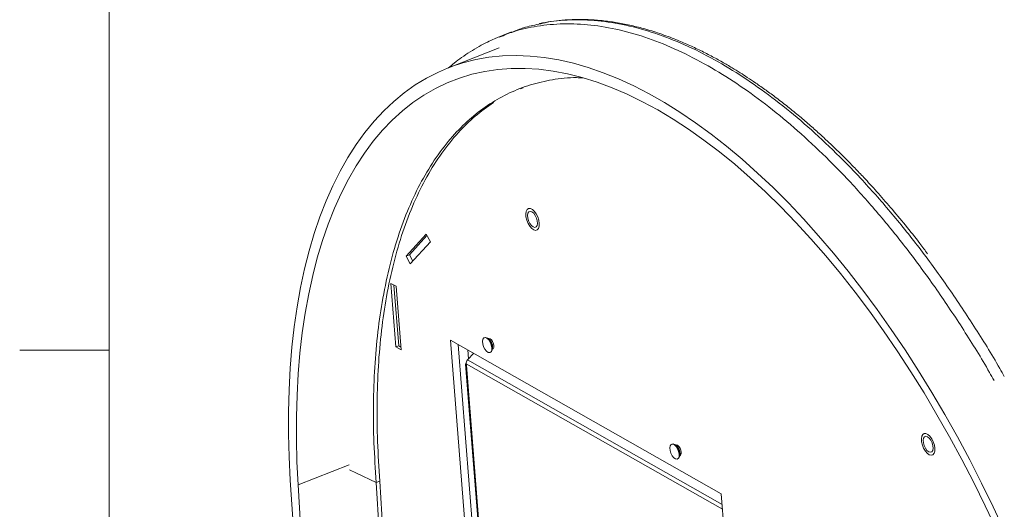
# Model space of a CAD drawing. Units: inches. Extents: x 0.4 to 16.6, y 0.2 to 10.8.
# Drawn here: x 0.5 to 1.9, y 2.7 to 3.4 of the extents above; entities that cross this region are included whole.
import ezdxf

# ---------------------------------------------------------------- set-up
doc = ezdxf.new("R2010")
doc.units = ezdxf.units.IN
doc.header["$MEASUREMENT"] = 0

msp = doc.modelspace()

# ---------------------------------------------------------------- linework, layer by layer
at = {"color": 7, "linetype": 'Continuous', "lineweight": 0}
for p, q in [((0.62625, 10.64207), (0.62625, 0.39207)), ((0.62625, 2.95457), (0.50125, 2.95457))]:
    msp.add_line(p, q, dxfattribs=at)
at = {"color": 7, "linetype": 'Continuous', "lineweight": 15}
for p, q in [((1.17449, 3.39351), (1.17243, 3.39265)), ((1.18957, 3.39937), (1.17528, 3.39382)), ((1.17224, 3.37697), (1.10111, 3.34931)), ((1.20582, 3.32145), (1.20204, 3.31999)), ((1.04209, 3.08613), (1.07019, 3.11676)), ((1.04655, 3.08808), (1.07117, 3.11491)), ((1.07019, 3.11676), (1.07595, 3.10597)), ((1.07595, 3.10597), (1.04786, 3.07534)), ((1.04209, 3.08613), (1.04664, 3.0879)), ((1.05133, 3.07914), (1.04655, 3.08808)), ((1.04786, 3.07534), (1.04209, 3.08613)), ((1.02066, 3.04803), (1.02765, 2.95907)), ((1.02794, 3.0439), (1.02066, 3.04803)), ((1.02503, 3.04555), (1.0317, 2.96064)), ((1.03493, 2.95494), (1.02794, 3.0439)), ((1.10413, 2.96878), (1.14958, 2.39051)), ((1.48287, 2.75378), (1.10413, 2.96878)), ((1.11504, 2.96258), (1.1597, 2.39445)), ((1.15736, 2.97084), (1.1569, 2.97067)), ((1.15818, 2.96906), (1.15903, 2.96903)), ((1.15844, 2.9688), (1.15903, 2.96903)), ((1.16053, 2.96704), (1.15963, 2.96686)), ((1.16091, 2.96436), (1.16179, 2.9646)), ((1.16099, 2.96429), (1.16179, 2.9646)), ((1.0317, 2.96064), (1.02765, 2.95907)), ((1.02765, 2.95907), (1.03493, 2.95494)), ((1.0317, 2.96064), (1.03462, 2.95899)), ((1.12805, 2.94095), (1.13671, 2.95028)), ((1.16265, 2.96198), (1.16184, 2.96142)), ((1.16188, 2.96168), (1.16265, 2.96198)), ((1.16242, 2.95891), (1.16305, 2.9594)), ((1.16294, 2.95715), (1.16242, 2.95658)), ((1.16255, 2.957), (1.16294, 2.95715)), ((1.16261, 2.95599), (1.16306, 2.95617)), ((1.12521, 2.93509), (1.16667, 2.40753)), ((1.12611, 2.93572), (1.12626, 2.93376)), ((1.12626, 2.93376), (1.16773, 2.4062)), ((1.41956, 2.822), (1.41911, 2.82182)), ((1.42038, 2.82022), (1.42123, 2.82019)), ((1.42065, 2.81996), (1.42123, 2.82019)), ((1.42274, 2.8182), (1.42183, 2.81802)), ((1.42311, 2.81551), (1.424, 2.81575)), ((1.4232, 2.81544), (1.424, 2.81575)), ((1.42486, 2.81314), (1.42404, 2.81258)), ((1.42408, 2.81284), (1.42486, 2.81314)), ((1.42462, 2.81006), (1.42526, 2.81055)), ((1.42514, 2.80831), (1.42462, 2.80774)), ((1.42475, 2.80816), (1.42514, 2.80831)), ((1.42482, 2.80715), (1.42527, 2.80732)), ((0.88326, 2.71888), (0.8799, 2.77299)), ((1.0053, 2.77153), (1.00024, 2.76956)), ((1.00024, 2.76956), (1.02961, 2.29626)), ((1.0053, 2.77153), (1.03925, 2.22441)), ((0.89437, 2.71011), (0.89088, 2.76633)), ((1.52832, 2.17552), (1.48287, 2.75378))]:
    msp.add_line(p, q, dxfattribs=at)
at = {"color": 8, "linetype": 'Continuous', "lineweight": 15}
for p, q in [((1.12832, 2.95504), (1.12932, 2.94232)), ((1.48456, 2.73225), (1.12611, 2.93572)), ((1.12805, 2.94095), (1.48404, 2.73887)), ((0.89088, 2.76633), (0.96253, 2.79419))]:
    msp.add_line(p, q, dxfattribs=at)
at = {"color": 7, "linetype": 'Continuous', "lineweight": 15, "flags": 128}
for points in [[(0.8799, 2.77299), (0.87827, 2.80541), (0.87746, 2.83731), (0.87746, 2.86862), (0.87826, 2.89932), (0.87988, 2.92935), (0.8823, 2.95867), (0.88552, 2.98725), (0.88955, 3.01505), (0.89437, 3.04202), (0.89997, 3.06813), (0.90635, 3.09334), (0.91351, 3.11762), (0.92142, 3.14093), (0.93009, 3.16324), (0.93949, 3.18453), (0.94962, 3.20475), (0.96045, 3.22389), (0.97198, 3.24192), (0.98419, 3.2588), (0.99707, 3.27453), (1.01059, 3.28907), (1.02473, 3.30241), (1.03948, 3.31453), (1.05482, 3.3254), (1.07072, 3.33503), (1.08716, 3.34338), (1.10412, 3.35046), (1.12158, 3.35625), (1.13951, 3.36074), (1.15789, 3.36393), (1.17669, 3.36581), (1.19589, 3.36639), (1.21545, 3.36565), (1.23536, 3.3636), (1.25558, 3.36024), (1.27609, 3.35559), (1.29686, 3.34963), (1.31786, 3.34239), (1.33905, 3.33387), (1.36042, 3.32409), (1.38193, 3.31305), (1.40355, 3.30078), (1.42525, 3.28729), (1.44701, 3.27259), (1.46878, 3.25672), (1.49055, 3.23968), (1.51227, 3.22152), (1.53393, 3.20224), (1.55549, 3.18187), (1.57692, 3.16046), (1.59819, 3.13801), (1.61928, 3.11458), (1.64014, 3.09018), (1.66076, 3.06485), (1.68111, 3.03863), (1.70115, 3.01155), (1.72086, 2.98366), (1.74022, 2.95498), (1.75919, 2.92556), (1.77775, 2.89545), (1.79587, 2.86467), (1.81353, 2.83328), (1.8307, 2.80131), (1.84736, 2.76882), (1.86349, 2.73585), (1.87907, 2.70243)], [(0.89088, 2.76633), (0.88928, 2.79853), (0.88848, 2.8302), (0.8885, 2.86128), (0.88934, 2.89173), (0.89098, 2.92152), (0.89344, 2.9506), (0.89671, 2.97892), (0.90078, 3.00645), (0.90564, 3.03314), (0.9113, 3.05897), (0.91774, 3.08389), (0.92495, 3.10787), (0.93292, 3.13087), (0.94165, 3.15287), (0.95112, 3.17382), (0.96131, 3.19371), (0.97221, 3.21249), (0.98381, 3.23015), (0.99608, 3.24667), (1.00902, 3.26201), (1.0226, 3.27615), (1.03681, 3.28908), (1.05162, 3.30078), (1.06701, 3.31123), (1.08297, 3.32041), (1.09946, 3.32831), (1.11647, 3.33493), (1.13397, 3.34025), (1.15193, 3.34426), (1.17034, 3.34696), (1.18916, 3.34834), (1.20837, 3.34841), (1.22793, 3.34716), (1.24784, 3.3446), (1.26804, 3.34072), (1.28852, 3.33554), (1.30925, 3.32905), (1.3302, 3.32128), (1.35133, 3.31223), (1.37262, 3.30191), (1.39404, 3.29034), (1.41556, 3.27754), (1.43714, 3.26352), (1.45876, 3.2483), (1.48038, 3.23191), (1.50198, 3.21437), (1.52352, 3.19569), (1.54498, 3.17592), (1.56632, 3.15508), (1.58751, 3.13319), (1.60852, 3.11029), (1.62933, 3.08641), (1.6499, 3.06158), (1.6702, 3.03585), (1.69021, 3.00924), (1.7099, 2.98179), (1.72923, 2.95355), (1.74818, 2.92455), (1.76673, 2.89484), (1.78485, 2.86445), (1.80251, 2.83343), (1.81969, 2.80182), (1.83636, 2.76968), (1.8525, 2.73703), (1.86809, 2.70394)], [(1.22764, 3.13621), (1.22616, 3.14076), (1.22404, 3.14501), (1.22147, 3.14858), (1.21866, 3.15116), (1.21588, 3.1525), (1.21337, 3.1525), (1.21135, 3.15116), (1.21001, 3.14859), (1.20945, 3.14502), (1.20974, 3.14077), (1.21084, 3.13621), (1.21266, 3.13176), (1.21503, 3.1278), (1.21775, 3.1247), (1.22057, 3.12272), (1.22325, 3.12203), (1.22554, 3.12271), (1.22724, 3.12469), (1.2282, 3.1278), (1.22834, 3.13175), (1.22764, 3.13621)], [(1.21809, 3.14786), (1.22049, 3.14589), (1.2227, 3.14289), (1.22446, 3.13923), (1.22555, 3.13533), (1.22583, 3.13168), (1.22529, 3.12872), (1.22397, 3.12679), (1.22204, 3.12614), (1.21974, 3.12685), (1.21734, 3.12882), (1.21512, 3.13182), (1.21337, 3.13548), (1.21228, 3.13938), (1.21199, 3.14303), (1.21254, 3.14599), (1.21386, 3.14792), (1.21578, 3.14856), (1.21809, 3.14786)], [(1.15961, 2.96573), (1.15752, 2.96896), (1.15515, 2.97121), (1.15282, 2.97216), (1.15084, 2.97169), (1.14948, 2.96986), (1.14892, 2.96693), (1.14924, 2.96328), (1.1504, 2.95941), (1.15223, 2.95584), (1.1545, 2.95306), (1.15689, 2.95143), (1.15909, 2.95119), (1.16078, 2.95235), (1.16176, 2.95477), (1.16188, 2.95812), (1.16113, 2.96195), (1.15961, 2.96573)], [(1.16021, 2.96597), (1.15813, 2.9692), (1.15576, 2.97144), (1.15342, 2.97239), (1.15171, 2.97209)], [(1.15966, 2.97051), (1.15795, 2.97097), (1.15736, 2.97084)], [(1.16306, 2.95617), (1.16384, 2.95671), (1.16466, 2.95842), (1.1648, 2.9609), (1.16424, 2.96378), (1.16306, 2.96662), (1.16146, 2.96898), (1.15966, 2.97051)], [(1.15974, 2.95143), (1.16139, 2.95259), (1.16237, 2.95501), (1.16249, 2.95836), (1.16174, 2.96218), (1.16021, 2.96597)], [(1.78118, 2.82198), (1.77971, 2.82654), (1.77759, 2.83079), (1.77501, 2.83436), (1.77221, 2.83693), (1.76943, 2.83828), (1.76692, 2.83828), (1.7649, 2.83694), (1.76355, 2.83436), (1.763, 2.83079), (1.76328, 2.82654), (1.76438, 2.82199), (1.7662, 2.81754), (1.76858, 2.81358), (1.7713, 2.81047), (1.77412, 2.80849), (1.77679, 2.80781), (1.77908, 2.80849), (1.78079, 2.81047), (1.78175, 2.81358), (1.78188, 2.81753), (1.78118, 2.82198)], [(1.77329, 2.81262), (1.77088, 2.81459), (1.76867, 2.81759), (1.76691, 2.82126), (1.76583, 2.82515), (1.76554, 2.8288), (1.76609, 2.83177), (1.7674, 2.83369), (1.76933, 2.83434), (1.77163, 2.83364), (1.77404, 2.83167), (1.77625, 2.82867), (1.77801, 2.825), (1.77909, 2.82111), (1.77938, 2.81746), (1.77883, 2.81449), (1.77752, 2.81257), (1.77559, 2.81192), (1.77329, 2.81262)], [(1.42181, 2.81689), (1.41973, 2.82012), (1.41736, 2.82236), (1.41502, 2.82331), (1.41304, 2.82285), (1.41168, 2.82102), (1.41113, 2.81809), (1.41145, 2.81444), (1.4126, 2.81057), (1.41444, 2.807), (1.41671, 2.80421), (1.4191, 2.80259), (1.42129, 2.80234), (1.42299, 2.80351), (1.42397, 2.80593), (1.42409, 2.80928), (1.42333, 2.81311), (1.42181, 2.81689)], [(1.42242, 2.81712), (1.42033, 2.82036), (1.41796, 2.8226), (1.41563, 2.82355), (1.41392, 2.82325)], [(1.42187, 2.82167), (1.42015, 2.82213), (1.41956, 2.822)], [(1.42527, 2.80732), (1.42605, 2.80787), (1.42687, 2.80957), (1.427, 2.81206), (1.42644, 2.81494), (1.42527, 2.81777), (1.42366, 2.82014), (1.42187, 2.82167)], [(1.42195, 2.80259), (1.4236, 2.80375), (1.42457, 2.80617), (1.42469, 2.80952), (1.42394, 2.81334), (1.42242, 2.81712)], [(1.00024, 2.76956), (0.97271, 2.78264), (0.96295, 2.78728)]]:
    msp.add_lwpolyline(points, dxfattribs=at)
at = {"color": 7, "linetype": 'Continuous', "lineweight": 15}
for centre, radius, start, end in [((1.15484, 2.96628), 0.00484, 58.26424, 68.84219), ((1.15313, 2.96366), 0.00798, 42.30432, 57.70543), ((1.14942, 2.96018), 0.01306, 31.69475, 42.6358), ((1.1461, 2.95807), 0.01699, 22.57958, 31.86966), ((1.14553, 2.95779), 0.01763, 13.75981, 22.71326), ((1.15752, 2.95806), 0.00549, 334.24946, 350.45505), ((1.14848, 2.95847), 0.0146, 3.63707, 13.91682), ((1.15347, 2.95875), 0.00961, 350.44759, 3.88432), ((1.12685, 2.93523), 0.00158, 118.10764, 248.04016), ((1.13321, 2.93606), 0.00711, 136.56255, 182.72615), ((1.41705, 2.81744), 0.00484, 58.26436, 68.84207), ((1.41533, 2.81482), 0.00798, 42.30464, 57.70529), ((1.41162, 2.81134), 0.01306, 31.69538, 42.63517), ((1.40831, 2.80923), 0.01699, 22.57957, 31.86922), ((1.40774, 2.80895), 0.01762, 13.75847, 22.7146), ((1.41069, 2.80963), 0.01459, 3.6348, 13.91841), ((1.41973, 2.80922), 0.00549, 334.24946, 350.45505), ((1.41568, 2.8099), 0.0096, 350.44562, 3.88718)]:
    msp.add_arc(centre, radius, start, end, dxfattribs=at)
at = {"color": 8, "linetype": 'Continuous', "lineweight": 15}
for points, knots in [([(1.86478, 2.91204), (1.86265, 2.91588), (1.84909, 2.9403), (1.82237, 2.983), (1.78476, 3.03961), (1.74563, 3.09295), (1.7054, 3.14301), (1.66502, 3.18856), (1.62476, 3.22961), (1.58487, 3.26624), (1.54473, 3.29906), (1.50454, 3.32791), (1.46368, 3.35317), (1.42236, 3.37439), (1.38084, 3.39117), (1.34015, 3.40299), (1.3005, 3.40978), (1.26209, 3.41159), (1.22593, 3.40819), (1.19605, 3.40179), (1.17918, 3.39486), (1.17277, 3.39222)], [0, 0, 0, 0, 0.01071781, 0.0680997, 0.12548683, 0.18287776, 0.24027214, 0.29766942, 0.35179068, 0.40591229, 0.46003347, 0.51415455, 0.56827474, 0.62567354, 0.68307331, 0.74047311, 0.79787347, 0.85527289, 0.91266924, 0.96678459, 1, 1, 1, 1]), ([(1.87907, 2.9176), (1.87694, 2.92144), (1.86338, 2.94586), (1.83666, 2.98856), (1.79905, 3.04516), (1.75992, 3.0985), (1.71969, 3.14856), (1.67931, 3.19411), (1.63905, 3.23517), (1.59916, 3.2718), (1.55902, 3.30461), (1.51883, 3.33347), (1.47796, 3.35873), (1.43665, 3.37995), (1.39513, 3.39673), (1.35444, 3.40853), (1.31477, 3.4154), (1.27646, 3.41691), (1.24732, 3.41506), (1.23157, 3.41114), (1.22751, 3.41013)], [0, 0, 0, 0, 0.0114929, 0.0730247, 0.1345622, 0.1961036, 0.2576488, 0.3191971, 0.3772325, 0.4352682, 0.4933035, 0.5513387, 0.6093729, 0.6709228, 0.7324738, 0.7940248, 0.8555764, 0.917127, 0.9786743, 1, 1, 1, 1])]:
    msp.add_open_spline(points, degree=3, knots=knots, dxfattribs=at)
at = {"color": 7, "linetype": 'Continuous', "lineweight": 15}
for points, knots in [([(1.22751, 3.41013), (1.2204, 3.40876), (1.20764, 3.4063), (1.19581, 3.40133), (1.19057, 3.39913)], [0, 0, 0, 0, 0.5572525, 1, 1, 1, 1]), ([(1.77166, 3.08927), (1.76814, 3.09405), (1.75798, 3.10786), (1.74064, 3.12937), (1.7204, 3.15374), (1.70099, 3.1759), (1.68425, 3.19416), (1.67012, 3.20899), (1.65825, 3.22107), (1.64639, 3.23279), (1.6343, 3.24437), (1.62131, 3.25639), (1.60751, 3.2687), (1.59229, 3.28172), (1.57627, 3.29479), (1.56057, 3.30696), (1.54561, 3.318), (1.53212, 3.32747), (1.52012, 3.33551), (1.50912, 3.34258), (1.49748, 3.34976), (1.48385, 3.35773), (1.4684, 3.3662), (1.45178, 3.37462), (1.43459, 3.38257), (1.41525, 3.39064), (1.39427, 3.39826), (1.37269, 3.40475), (1.35243, 3.40964), (1.33317, 3.4132), (1.31451, 3.41555), (1.30081, 3.41648), (1.2915, 3.41677), (1.28549, 3.41685), (1.27815, 3.41678), (1.26938, 3.41645), (1.25817, 3.41566), (1.24439, 3.41394), (1.23394, 3.41236), (1.22849, 3.41098), (1.22842, 3.41096)], [0, 0, 0, 0, 0.0204392, 0.0589783, 0.0978146, 0.1337825, 0.1663687, 0.1895992, 0.2107406, 0.2307321, 0.2536617, 0.2757945, 0.300386, 0.3274368, 0.3569324, 0.3855739, 0.4108617, 0.4363579, 0.4571926, 0.4745855, 0.4947524, 0.5190321, 0.5470875, 0.5771913, 0.6079718, 0.6394295, 0.6816474, 0.7221506, 0.7579871, 0.794168, 0.8302451, 0.8636015, 0.8729203, 0.8843644, 0.898731, 0.9160206, 0.9362335, 0.9656107, 0.9995565, 1, 1, 1, 1]), ([(1.17243, 3.39265), (1.17022, 3.39175), (1.16448, 3.38941), (1.1551, 3.38499), (1.14363, 3.379), (1.13166, 3.3719), (1.12006, 3.36409), (1.11004, 3.35666), (1.10408, 3.35165), (1.10148, 3.34946)], [0, 0, 0, 0, 0.0830519, 0.2159138, 0.3725988, 0.5518031, 0.7247744, 0.8797658, 1, 1, 1, 1]), ([(1.28921, 3.33516), (1.28634, 3.33532), (1.27165, 3.33615), (1.24708, 3.3331), (1.21571, 3.32608), (1.18655, 3.31477), (1.15903, 3.29949), (1.13329, 3.28023), (1.10898, 3.25662), (1.08636, 3.2285), (1.06569, 3.19574), (1.04753, 3.15907), (1.03197, 3.11869), (1.01911, 3.07482), (1.0092, 3.02858), (1.00211, 2.98046), (0.99768, 2.93086), (0.99586, 2.87902), (0.9965, 2.82528), (0.999, 2.78813), (1.00024, 2.76956)], [0, 0, 0, 0, 0.0145584, 0.074547, 0.1311084, 0.1876699, 0.2442322, 0.3007938, 0.3573507, 0.4173305, 0.4773154, 0.5373107, 0.5973086, 0.6572987, 0.7172805, 0.7738322, 0.8303803, 0.8869248, 0.9434717, 1, 1, 1, 1]), ([(1.16439, 3.3008), (1.15568, 3.29466), (1.13827, 3.28237), (1.11406, 3.25854), (1.09141, 3.23048), (1.07075, 3.19771), (1.05259, 3.16104), (1.03703, 3.12066), (1.02417, 3.07678), (1.01426, 3.03055), (1.00717, 2.98243), (1.00274, 2.93283), (1.00092, 2.88099), (1.00156, 2.82725), (1.00406, 2.7901), (1.0053, 2.77153)], [0, 0, 0, 0, 0.07483986, 0.14967352, 0.22903638, 0.3084058, 0.38778908, 0.46717577, 0.54655209, 0.62591748, 0.70074428, 0.77556633, 0.85038362, 0.92520419, 1, 1, 1, 1])]:
    msp.add_open_spline(points, degree=3, knots=knots, dxfattribs=at)

doc.saveas('drawing.dxf')
